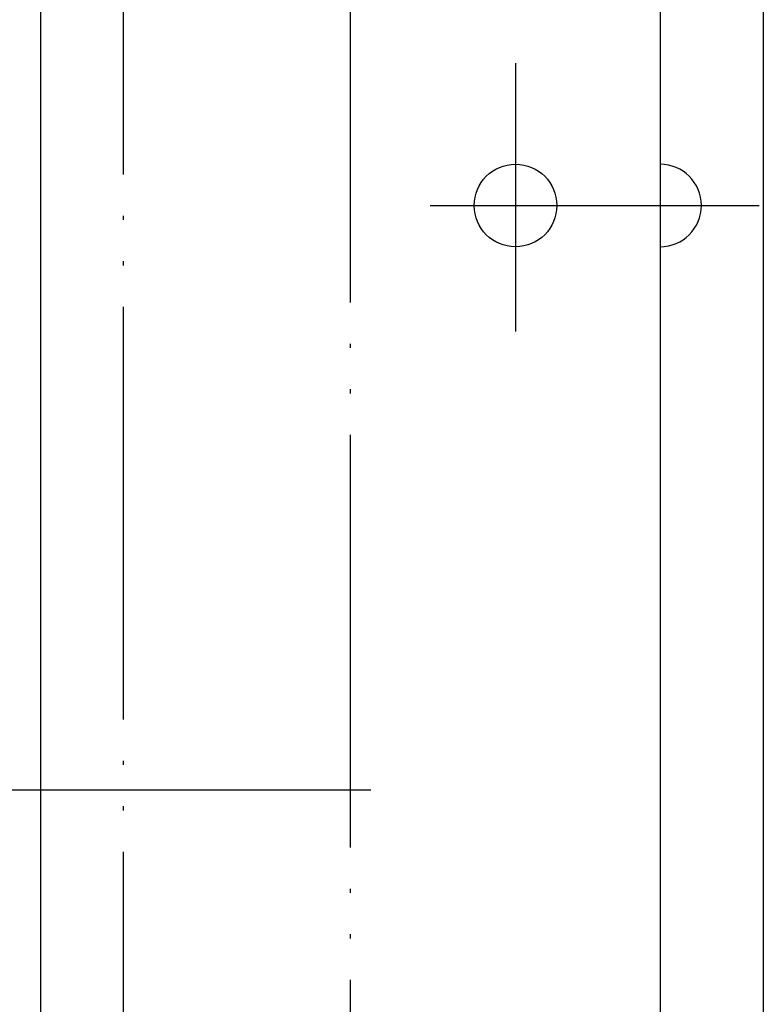
# Model space of a CAD drawing. Units: inches. Extents: x 0 to 630, y 0 to 891.
# Drawn here: x 288 to 306, y 223 to 247 of the extents above; entities that cross this region are included whole.
import ezdxf

# ---------------------------------------------------------------- set-up
doc = ezdxf.new("R2010")
doc.units = ezdxf.units.IN
doc.linetypes.add('DASH_CENTER', pattern=[14, 11, -1, 1, -1])
doc.linetypes.add('PHANTOM', pattern=[13, 10, -1, 0, -1, 0, -1])
doc.layers.add('1', color=7, linetype='Continuous')

# ---------------------------------------------------------------- blocks, each defined once
blk = doc.blocks.new('88-297__32', base_point=(500.079, 484.775))
at = {"layer": '1', "color": 7, "linetype": 'Continuous'}
for p, q in [((303.554, 336.351), (303.554, 140.351)), ((288.554, 250.851), (288.554, 175.351)), ((303.554, 241.101), (303.554, 239.601))]:
    blk.add_line(p, q, dxfattribs=at)
at = {"layer": '1', "color": 4, "linetype": 'PHANTOM'}
for p, q in [((290.554, 252.851), (290.554, 173.351)), ((300.054, 245.552), (300.054, 239.052)), ((297.991, 242.101), (305.954, 242.101)), ((297.991, 242.101), (305.954, 242.101))]:
    blk.add_line(p, q, dxfattribs=at)
at = {"layer": '1', "color": 7, "linetype": 'Continuous'}
blk.add_circle((300.054, 242.101), 1, dxfattribs=at)
for start, end in [(0, 90), (-90, 0)]:
    blk.add_arc((303.554, 242.101), 1, start, end, dxfattribs=at)
blk = doc.blocks.new('88-293X__33', base_point=(25.554, 128.828))
blk.add_blockref('88-297__32', (500.079, 484.775))
blk = doc.blocks.new('88-291__34', base_point=(963.508, 19.351))
at = {"layer": '1', "color": 7, "linetype": 'Continuous'}
for p, q in [((306.054, 360.851), (306.054, 139.851)), ((306.054, 248.101), (306.054, 245.601))]:
    blk.add_line(p, q, dxfattribs=at)
blk = doc.blocks.new('19-22A__73', base_point=(543.508, 316.351))
at = {"layer": '1', "color": 4, "linetype": 'PHANTOM'}
blk.add_line((250.664, 227.951), (291.445, 227.951), dxfattribs=at)

msp = doc.modelspace()

# ---------------------------------------------------------------- linework, layer by layer
at = {"layer": '1', "color": 5, "linetype": 'PHANTOM'}
msp.add_line((296.054, 355.351), (296.054, 145.351), dxfattribs=at)
at = {"layer": '1', "color": 2, "linetype": 'DASH_CENTER'}
msp.add_line((245.554, 227.951), (296.554, 227.951), dxfattribs=at)

# ---------------------------------------------------------------- block references
for name, p in [('88-291__34', (963.508, 19.351)), ('19-22A__73', (543.508, 316.351))]:
    msp.add_blockref(name, p)
at = {"layer": '1'}
msp.add_blockref('88-293X__33', (25.554, 128.828), dxfattribs=at)

doc.saveas('drawing.dxf')
